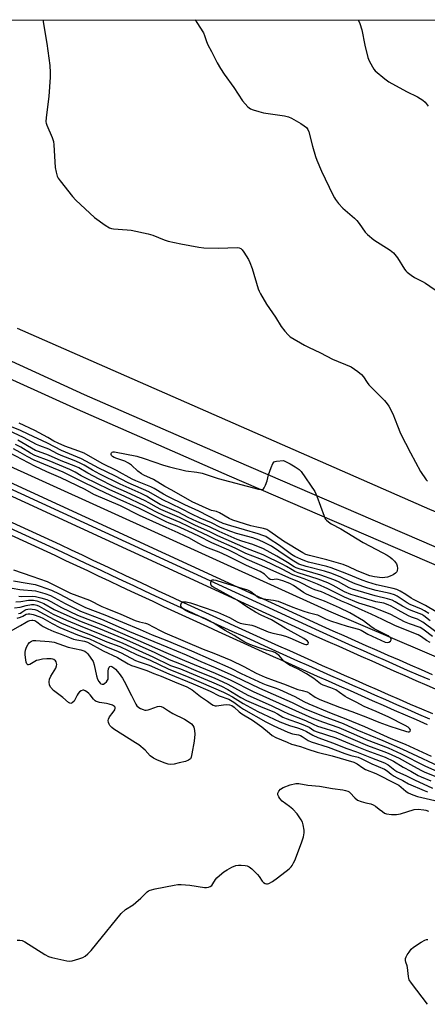
# Model space of a CAD drawing. Units: inches. Extents: x 1201772 to 1207771, y 557457 to 561457.
# Drawn here: x 1206027 to 1206195, y 561049 to 561457 of the extents above; entities that cross this region are included whole.
import ezdxf

# ---------------------------------------------------------------- set-up
doc = ezdxf.new("R2010")
doc.units = ezdxf.units.IN
doc.header["$MEASUREMENT"] = 0
for name, color, linetype in [('HYDRO-Canal', 164, 'Continuous'), ('NTRL-Farm Land', 3, 'Continuous'), ('TRANS-Driveway', 251, 'Continuous'), ('TRANS-Railroad Bed', 1, 'Continuous'), ('TRANS-Railroad Centerline', 1, 'Continuous'), ('Undefined', 1, 'Continuous')]:
    doc.layers.add(name, color=color, linetype=linetype)

msp = doc.modelspace()

# ---------------------------------------------------------------- linework, layer by layer
at = {"layer": 'HYDRO-Canal'}
msp.add_lwpolyline([(1206449.79, 561091.88), (1206414.58, 561104.67), (1206300.27, 561149.52), (1206154.48, 561211.78), (1205968.35, 561296.28), (1205745.1, 561398.06), (1205618.13, 561456.62)], dxfattribs=at)
at = {"layer": 'NTRL-Farm Land'}
for points in [[(1205828.08, 561456.6), (1206949.77, 561456.48)], [(1206575.84, 561111.33), (1206426.07, 561162.44), (1206320.22, 561202.04), (1206196.36, 561253.89), (1206025.72, 561328.76)]]:
    msp.add_lwpolyline(points, dxfattribs=at)
at = {"layer": 'TRANS-Driveway'}
for points in [[(1206002.87, 561324.45), (1206053.3, 561301.52), (1206116.22, 561273.97), (1206229.26, 561225.22), (1206320.42, 561187.93), (1206416.42, 561153.81), (1206504.28, 561125.16), (1206586.27, 561096.52)], [(1206584.14, 561089.93), (1206502.06, 561118.59), (1206414.19, 561147.25), (1206317.95, 561181.46), (1206226.57, 561218.83), (1206113.46, 561267.61), (1206050.48, 561295.2), (1205999.93, 561318.18)]]:
    msp.add_lwpolyline(points, dxfattribs=at)
at = {"layer": 'TRANS-Railroad Bed'}
for points in [[(1206195.4, 561164.77), (1206190.83, 561166.75), (1206186.26, 561168.73), (1206181.69, 561170.72), (1206177.13, 561172.72), (1206172.56, 561174.72), (1206168.01, 561176.72), (1206163.45, 561178.73), (1206158.89, 561180.74), (1206154.34, 561182.76), (1206149.79, 561184.78), (1206145.24, 561186.81), (1206140.69, 561188.84), (1206136.15, 561190.88), (1206131.6, 561192.93), (1206127.07, 561194.97), (1206122.53, 561197.03), (1206117.99, 561199.08), (1206113.46, 561201.15), (1206108.92, 561203.21), (1206104.4, 561205.29), (1206099.87, 561207.37), (1206095.35, 561209.45), (1206090.82, 561211.54), (1206086.3, 561213.63), (1206081.79, 561215.73), (1206077.27, 561217.83), (1206072.76, 561219.94), (1206068.25, 561222.05), (1206063.74, 561224.17), (1206059.23, 561226.29), (1206054.73, 561228.41), (1206050.23, 561230.55), (1206045.73, 561232.68), (1206041.25, 561234.81), (1205562.32, 561454.36)], [(1205569.37, 561456.63), (1206043.37, 561239.34), (1206047.88, 561237.2), (1206052.37, 561235.06), (1206056.87, 561232.93), (1206061.37, 561230.81), (1206065.87, 561228.69), (1206070.37, 561226.57), (1206074.88, 561224.47), (1206079.38, 561222.36), (1206083.9, 561220.26), (1206088.41, 561218.17), (1206092.92, 561216.08), (1206097.44, 561213.99), (1206101.96, 561211.91), (1206106.48, 561209.83), (1206111, 561207.76), (1206115.53, 561205.7), (1206120.06, 561203.64), (1206124.59, 561201.58), (1206129.12, 561199.53), (1206133.66, 561197.48), (1206138.19, 561195.44), (1206142.74, 561193.41), (1206147.28, 561191.38), (1206151.82, 561189.35), (1206156.37, 561187.33), (1206160.92, 561185.31), (1206165.47, 561183.3), (1206170.02, 561181.3), (1206174.57, 561179.3), (1206179.13, 561177.3), (1206183.69, 561175.31), (1206188.25, 561173.32), (1206192.82, 561171.34), (1206197.38, 561169.36)], [(1205878.56, 561331.42), (1206151.68, 561205.74), (1206156.22, 561203.7), (1206160.78, 561201.67), (1206165.33, 561199.64), (1206169.89, 561197.62), (1206174.45, 561195.6), (1206179.01, 561193.58), (1206183.57, 561191.57), (1206188.13, 561189.57), (1206192.7, 561187.57), (1206197.27, 561185.58)], [(1206199.85, 561179), (1206195.27, 561180.99), (1206190.7, 561182.99), (1206186.13, 561184.99), (1206181.56, 561187), (1206176.99, 561189.01), (1206172.42, 561191.03), (1206167.86, 561193.05), (1206163.3, 561195.07), (1206158.74, 561197.1), (1206154.18, 561199.14), (1206149.62, 561201.18), (1205876.48, 561326.88)]]:
    msp.add_lwpolyline(points, dxfattribs=at)
at = {"layer": 'TRANS-Railroad Centerline'}
for points in [[(1206196.39, 561167.07), (1206191.82, 561169.04), (1206187.25, 561171.03), (1206182.69, 561173.02), (1206178.13, 561175.01), (1206173.57, 561177.01), (1206169.01, 561179.01), (1206164.46, 561181.01), (1206159.9, 561183.03), (1206155.35, 561185.04), (1206150.8, 561187.06), (1206146.26, 561189.09), (1206141.71, 561191.13), (1206137.17, 561193.16), (1206132.63, 561195.21), (1206128.1, 561197.25), (1206123.56, 561199.31), (1206119.03, 561201.36), (1206114.5, 561203.42), (1206109.96, 561205.49), (1206105.44, 561207.56), (1206100.91, 561209.64), (1206096.39, 561211.72), (1206091.87, 561213.81), (1206087.36, 561215.9), (1206082.84, 561217.99), (1206078.33, 561220.09), (1206073.82, 561222.2), (1206069.31, 561224.31), (1206064.8, 561226.43), (1206060.3, 561228.55), (1206055.8, 561230.67), (1206051.3, 561232.8), (1206046.8, 561234.94), (1206042.31, 561237.08), (1205563.36, 561456.63)], [(1206196.27, 561183.29), (1206191.7, 561185.28), (1206187.13, 561187.28), (1206182.56, 561189.29), (1206178, 561191.29), (1206173.44, 561193.31), (1206168.87, 561195.33), (1206164.31, 561197.35), (1206159.76, 561199.38), (1206155.2, 561201.42), (1206150.65, 561203.46), (1205877.52, 561329.15)]]:
    msp.add_lwpolyline(points, dxfattribs=at)
at = {"layer": 'Undefined'}
for points, elevation in [([(1206036.12, 561456.58), (1206037.82, 561446.81), (1206039.02, 561437.63), (1206039.25, 561434.83), (1206039.23, 561432.82), (1206038.67, 561424.87), (1206037.53, 561416.08), (1206037.46, 561414.4), (1206037.57, 561413.74), (1206037.83, 561412.92), (1206040.05, 561407.89), (1206040.58, 561406.25), (1206040.74, 561404.81), (1206041.31, 561395.47), (1206041.62, 561393.48), (1206042.05, 561391.84), (1206042.44, 561391.08), (1206043.3, 561389.9), (1206048.46, 561383.46), (1206049.84, 561381.94), (1206057.54, 561374.74), (1206061.95, 561371.5), (1206063.7, 561370.43), (1206064.53, 561370.16), (1206065.4, 561370.02), (1206071, 561369.63), (1206072.75, 561369.43), (1206079.74, 561368.01), (1206081.72, 561367.48), (1206086.42, 561365.48), (1206088.05, 561364.9), (1206093.21, 561363.83), (1206100.71, 561362.41), (1206102.73, 561362.21), (1206108.82, 561362.01), (1206116.54, 561362.32), (1206117.38, 561362.2), (1206118.05, 561361.88), (1206118.65, 561361.32), (1206119.33, 561360.38), (1206121.23, 561357.38), (1206121.89, 561356.09), (1206122.82, 561353.66), (1206125.25, 561345.27), (1206125.67, 561344.18), (1206126.2, 561343.13), (1206128.69, 561338.81), (1206132.39, 561333.44), (1206134.85, 561329.59), (1206136.29, 561327.71), (1206137.64, 561326.13), (1206138.53, 561325.37), (1206144.46, 561321.9), (1206146.04, 561321.06), (1206151.08, 561318.66), (1206156.08, 561316.08), (1206163.7, 561312.89), (1206166.57, 561310.99), (1206168.11, 561309.75), (1206168.86, 561308.83), (1206170.39, 561306.42), (1206171.08, 561305.53), (1206177.5, 561298.92), (1206178.65, 561297.62), (1206179.32, 561296.7), (1206181.03, 561293.43), (1206182.93, 561288.53), (1206184.25, 561285.38), (1206188.35, 561277.34), (1206192.51, 561269.64), (1206194.83, 561266.21), (1206195.39, 561265.53)], 528), ([(1206099.25, 561456.57), (1206099.95, 561455.53), (1206102.58, 561451.2), (1206103.03, 561450.12), (1206103.88, 561447.65), (1206104.49, 561446.22), (1206105.97, 561443.49), (1206108.37, 561438.73), (1206109.64, 561436.43), (1206111.26, 561434.01), (1206115.18, 561428.51), (1206118.84, 561423.1), (1206119.86, 561421.76), (1206120.99, 561420.6), (1206122.17, 561419.79), (1206123.23, 561419.31), (1206125.49, 561418.56), (1206127.44, 561418.11), (1206136.15, 561416.86), (1206137.85, 561416.43), (1206139.13, 561415.81), (1206142.9, 561413.7), (1206144.34, 561412.75), (1206145.21, 561412.03), (1206145.85, 561411.22), (1206146.31, 561410.23), (1206147.8, 561404.24), (1206148.95, 561400.06), (1206149.5, 561398.42), (1206151.48, 561393.97), (1206156.15, 561384.18), (1206156.81, 561382.89), (1206157.27, 561382.16), (1206158.58, 561380.59), (1206160.36, 561378.65), (1206165.15, 561374.45), (1206166.18, 561373.44), (1206167.06, 561372.32), (1206169.61, 561368.61), (1206170.47, 561367.64), (1206173.16, 561365.49), (1206179.88, 561361.2), (1206181.26, 561360.12), (1206182.88, 561358.08), (1206185.83, 561353.39), (1206186.34, 561352.69), (1206186.94, 561352.08), (1206188.55, 561350.83), (1206190, 561349.87), (1206193.31, 561348.27), (1206194.57, 561347.55), (1206200.37, 561343.53)], 526), ([(1206166.61, 561456.56), (1206167.32, 561455.08), (1206168.13, 561452.38), (1206169.45, 561446.1), (1206170.67, 561440.92), (1206171.22, 561439.61), (1206172.53, 561437.08), (1206173.12, 561436.13), (1206173.68, 561435.49), (1206177.69, 561432.15), (1206179.33, 561430.97), (1206186.73, 561426.87), (1206191.28, 561424.66), (1206193.48, 561423.27), (1206194.33, 561422.47), (1206195.67, 561420.88)], 524), ([(1206196.4, 561207.74), (1206193.86, 561209.78), (1206192.99, 561210.37), (1206191.97, 561210.85), (1206188.65, 561211.99), (1206187.58, 561212.44), (1206184.98, 561213.81), (1206182.01, 561215.65), (1206180.71, 561216.27), (1206178.77, 561216.95), (1206173.64, 561218.09), (1206164.28, 561220.88), (1206162.9, 561221.45), (1206158.56, 561223.86), (1206156.65, 561224.71), (1206151.17, 561226.65), (1206142.19, 561229.25), (1206140.94, 561229.69), (1206140.13, 561230.12), (1206137.38, 561231.97), (1206133.05, 561234.61), (1206127.44, 561237.6), (1206123.06, 561239.37), (1206118.47, 561240.76), (1206116.58, 561241.5), (1206109.19, 561244.74), (1206105.45, 561246.53), (1206099.93, 561248.89), (1206096.28, 561250.62), (1206092.5, 561252.58), (1206084.74, 561256), (1206083.33, 561256.74), (1206080.58, 561258.48), (1206079.09, 561259.32), (1206076.82, 561260.42), (1206068.11, 561264.38), (1206059.77, 561268.51), (1206056.69, 561270.12), (1206053.19, 561272.19), (1206051.37, 561273.17), (1206049.08, 561274.17), (1206043.77, 561276.17), (1206042.25, 561276.88), (1206038.63, 561278.82), (1206034.85, 561280.18), (1206033.5, 561280.77), (1206028.14, 561283.72), (1206019.6, 561287.67)], 524), ([(1206195.88, 561210.81), (1206194.13, 561211.95), (1206192.81, 561212.61), (1206188.14, 561214.47), (1206186.93, 561215.2), (1206184.07, 561217.21), (1206182.78, 561217.98), (1206181.71, 561218.5), (1206179.86, 561219.09), (1206174.07, 561220.35), (1206170.71, 561221.35), (1206165.43, 561223.13), (1206163.28, 561224.05), (1206159.55, 561225.82), (1206155.77, 561227.35), (1206152.68, 561228.33), (1206145.14, 561230.25), (1206142.13, 561231.29), (1206140.7, 561232.02), (1206139.29, 561232.87), (1206133.88, 561236.59), (1206130.74, 561238.62), (1206127.8, 561240.24), (1206125.74, 561241.13), (1206123.08, 561242.09), (1206116.34, 561243.92), (1206113.96, 561244.72), (1206109.74, 561246.48), (1206105.91, 561248.37), (1206101.27, 561250.32), (1206097.8, 561251.93), (1206093.52, 561254.12), (1206085.52, 561257.94), (1206080.09, 561261.11), (1206071.52, 561264.97), (1206065.95, 561267.82), (1206059.32, 561271.03), (1206052.12, 561274.83), (1206043.9, 561278.25), (1206038.04, 561281.32), (1206030.07, 561285.08), (1206026.89, 561286.55), (1206021.77, 561288.66)], 526), ([(1206198.91, 561211.45), (1206194.5, 561214.12), (1206189.5, 561216.6), (1206188.59, 561217.16), (1206186.39, 561218.72), (1206184.05, 561220.03), (1206182.71, 561220.68), (1206181.12, 561221.15), (1206174.3, 561222.68), (1206170.72, 561223.74), (1206168.35, 561224.56), (1206161.98, 561227.29), (1206155.5, 561229.75), (1206153.74, 561230.26), (1206146.11, 561232.07), (1206144.53, 561232.59), (1206142.93, 561233.25), (1206140.51, 561234.42), (1206139.13, 561235.18), (1206134.1, 561238.98), (1206129.89, 561241.78), (1206128.42, 561242.63), (1206127.19, 561243.16), (1206125.27, 561243.81), (1206113.9, 561247.07), (1206110.85, 561248.12), (1206108.78, 561249), (1206100.69, 561253.19), (1206094.91, 561255.74), (1206087.89, 561259.2), (1206086.12, 561260.15), (1206082.19, 561262.52), (1206080.89, 561263.21), (1206074.59, 561265.72), (1206073.07, 561266.42), (1206066.59, 561269.96), (1206060.76, 561272.88), (1206053.22, 561277.12), (1206051.03, 561278.04), (1206045.29, 561280.05), (1206042.43, 561281.26), (1206040.7, 561282.1), (1206038.22, 561283.72), (1206032.88, 561286.63), (1206026.39, 561289.54)], 528), ([(1206198.82, 561203.29), (1206193.44, 561207.19), (1206192.24, 561207.96), (1206191.18, 561208.46), (1206188.72, 561209.33), (1206187.52, 561209.84), (1206183.15, 561212.22), (1206180.31, 561213.86), (1206179.09, 561214.46), (1206177.34, 561215.03), (1206173.99, 561215.7), (1206172.58, 561216.05), (1206165.54, 561218.06), (1206163.61, 561218.7), (1206161, 561219.74), (1206156.33, 561222.41), (1206154.12, 561223.46), (1206150.04, 561224.98), (1206141.77, 561227.68), (1206140.49, 561228.18), (1206139.28, 561228.82), (1206136.94, 561230.3), (1206135.44, 561231.15), (1206127.38, 561235.11), (1206120.12, 561237.88), (1206108.64, 561242.99), (1206105.27, 561244.64), (1206099.35, 561247.29), (1206092.66, 561250.52), (1206085.01, 561253.87), (1206083.19, 561254.78), (1206080.08, 561256.61), (1206078.54, 561257.42), (1206070.79, 561261), (1206065.44, 561263.36), (1206059.43, 561266.38), (1206054.72, 561268.85), (1206051.01, 561271.11), (1206049.85, 561271.72), (1206043.7, 561274.06), (1206038.45, 561276.38), (1206034.36, 561277.81), (1206033.16, 561278.3), (1206025.86, 561282.6)], 522), ([(1206196.4, 561198.74), (1206195, 561199.62), (1206192.92, 561201.15), (1206191.45, 561201.99), (1206182.08, 561205.73), (1206176.67, 561208.29), (1206172.03, 561210.6), (1206168.34, 561212.16), (1206162.54, 561214.78), (1206159.76, 561215.91), (1206152.7, 561219.29), (1206151.46, 561219.78), (1206148.75, 561220.62), (1206147.45, 561221.11), (1206142.43, 561223.77), (1206137.95, 561225.56), (1206129.06, 561229.63), (1206120.68, 561233.11), (1206113.12, 561237.01), (1206106.03, 561240.1), (1206100.65, 561242.87), (1206096.28, 561244.92), (1206091.76, 561246.95), (1206088.45, 561248.22), (1206087.16, 561248.8), (1206076.15, 561254.22), (1206066.85, 561258.44), (1206059.03, 561262.16), (1206051.47, 561265.81), (1206044.52, 561269.31), (1206038.93, 561271.73), (1206032.54, 561274.24), (1206029.65, 561275.74), (1206026.79, 561277.48), (1206023.97, 561278.98)], 518), ([(1206197.39, 561201.24), (1206193.99, 561203.94), (1206193.03, 561204.59), (1206192.28, 561205), (1206187.94, 561206.54), (1206185.8, 561207.42), (1206180.14, 561210.35), (1206177.13, 561211.7), (1206172.94, 561213.24), (1206166.96, 561215.15), (1206161.07, 561217.52), (1206154.06, 561221), (1206149.8, 561222.95), (1206144.28, 561225.14), (1206139.68, 561226.81), (1206135.22, 561229.2), (1206127.76, 561232.69), (1206126.02, 561233.44), (1206120.2, 561235.66), (1206115.72, 561237.85), (1206107.63, 561241.47), (1206104.89, 561242.87), (1206099.9, 561245.17), (1206092.94, 561248.51), (1206088.67, 561250.21), (1206086.35, 561251.22), (1206082.91, 561252.92), (1206078.26, 561255.36), (1206070.15, 561259.2), (1206063.54, 561262.15), (1206053.39, 561267.09), (1206052.08, 561267.77), (1206049.49, 561269.32), (1206047.39, 561270.38), (1206038.8, 561274.01), (1206032.81, 561276.28), (1206031.06, 561277.19), (1206027.03, 561279.62), (1206024.89, 561280.79)], 520), ([(1206023.98, 561228.86), (1206031.65, 561226.29), (1206037.95, 561224.02), (1206039.29, 561223.42), (1206047.56, 561219.25), (1206055.53, 561216.27), (1206060.63, 561213.73), (1206062.63, 561212.84), (1206068.47, 561210.5), (1206074.43, 561207.97), (1206076.17, 561207.4), (1206078.58, 561206.79), (1206079.41, 561206.47), (1206084.67, 561203.74), (1206086.61, 561202.81), (1206102.57, 561196.11), (1206106.97, 561194.44), (1206113.94, 561191.49), (1206119.38, 561188.9), (1206124.47, 561186.13), (1206128.11, 561184.51), (1206131.83, 561183.02), (1206135.74, 561181.7), (1206141.75, 561179.4), (1206143.42, 561178.88), (1206145.59, 561178.42), (1206146.49, 561177.9), (1206148.8, 561176.16), (1206150.73, 561175.15), (1206158.94, 561172.05), (1206164.03, 561170.21), (1206170.57, 561167.7), (1206175.19, 561165.82), (1206179.79, 561164.2), (1206186.66, 561161.93), (1206187.39, 561161.81), (1206187.82, 561161.84), (1206187.99, 561161.91), (1206188.24, 561162.16), (1206188.31, 561162.69), (1206187.93, 561163.22), (1206187.3, 561163.71), (1206186.09, 561164.39), (1206179.42, 561167.83), (1206174.08, 561170.26), (1206169.18, 561172.29), (1206165.9, 561174.07), (1206162.23, 561175.85), (1206161.24, 561176.43), (1206159, 561178.17), (1206157.42, 561179.17), (1206155.37, 561180.04), (1206152.13, 561181.18), (1206151.11, 561181.66), (1206148.32, 561183.89), (1206145.31, 561185.9), (1206141.83, 561187.79), (1206138.26, 561189.46), (1206137.02, 561190.2), (1206135.9, 561191.14), (1206133.82, 561193.5), (1206133.17, 561194.04), (1206132.47, 561194.49), (1206131.45, 561194.94), (1206128.69, 561195.63), (1206125.69, 561196.57), (1206121.87, 561198.02), (1206119.82, 561198.94), (1206118.41, 561199.74), (1206115.3, 561201.69), (1206111.63, 561203.77), (1206106.68, 561206.89), (1206105.19, 561207.74), (1206103.19, 561208.71), (1206096.84, 561211.2), (1206095.24, 561212.03), (1206094.38, 561212.6), (1206093.59, 561213.32), (1206093.25, 561213.93), (1206093.24, 561214.39), (1206093.37, 561214.84), (1206093.61, 561215.25), (1206093.94, 561215.56), (1206094.15, 561215.64), (1206094.62, 561215.7), (1206095.42, 561215.65), (1206097.25, 561215.25), (1206103.79, 561213.07), (1206108.4, 561211.37), (1206113.42, 561209.2), (1206116.61, 561207.42), (1206117.88, 561206.85), (1206119.24, 561206.5), (1206122.65, 561205.97), (1206123.9, 561205.63), (1206129.37, 561203.16), (1206131.32, 561202.64), (1206134.6, 561201.98), (1206136.97, 561201.3), (1206139.29, 561200.39), (1206143.37, 561198.53), (1206144.47, 561198.1), (1206145.01, 561197.98), (1206145.44, 561197.98), (1206145.8, 561198.1), (1206146, 561198.32), (1206146.05, 561198.78), (1206145.75, 561199.3), (1206145.18, 561199.82), (1206144.21, 561200.45), (1206136.51, 561204.75), (1206130.83, 561208.15), (1206126.51, 561210.11), (1206124.16, 561211.36), (1206120.61, 561213.52), (1206116.62, 561216.29), (1206106.55, 561221.79), (1206106.12, 561222.11), (1206105.8, 561222.51), (1206105.64, 561222.97), (1206105.63, 561223.49), (1206105.82, 561224.22), (1206106.08, 561224.59), (1206106.38, 561224.75), (1206106.92, 561224.79), (1206107.73, 561224.6), (1206110.85, 561223.59), (1206118.53, 561221.36), (1206120.9, 561220.58), (1206122.2, 561219.93), (1206124.7, 561217.93), (1206125.47, 561217.5), (1206126.27, 561217.17), (1206128.49, 561216.7), (1206131.61, 561216.37), (1206133.54, 561215.88), (1206139.65, 561213.46), (1206144.21, 561211.77), (1206145.91, 561211.22), (1206148.79, 561210.57), (1206149.83, 561210.27), (1206153.17, 561208.56), (1206155.16, 561207.76), (1206162.16, 561205.6), (1206166.78, 561204.38), (1206167.95, 561203.85), (1206170.69, 561202.22), (1206177.87, 561198.97), (1206178.72, 561198.81), (1206179.37, 561198.95), (1206179.99, 561199.35), (1206180.37, 561199.88), (1206180.37, 561200.25), (1206180.14, 561200.64), (1206179.11, 561201.54), (1206173.34, 561204.43), (1206171.9, 561205.41), (1206168.81, 561207.76), (1206163.28, 561211.1), (1206158.96, 561213.19), (1206152.78, 561215.86), (1206151.19, 561216.51), (1206148.2, 561217.54), (1206145.29, 561218.81), (1206143.97, 561219.57), (1206139.83, 561222.4), (1206138.34, 561223.26), (1206135.51, 561224.34), (1206133.53, 561224.93), (1206132.69, 561225), (1206131.05, 561224.72), (1206130.31, 561224.88), (1206129.64, 561225.3), (1206127.85, 561227.15), (1206126.17, 561228.15), (1206120.38, 561230.64), (1206114.43, 561233.78), (1206112.47, 561234.71), (1206109.08, 561236.18), (1206104.78, 561237.85), (1206102.5, 561238.88), (1206100.47, 561239.88), (1206096.87, 561241.96), (1206095.11, 561242.86), (1206092.13, 561244.25), (1206087.17, 561246.37), (1206076.15, 561251.42), (1206068.28, 561255.38), (1206057.22, 561260.08), (1206053.69, 561262.09), (1206043.61, 561266.99), (1206037.75, 561269.48), (1206032.78, 561271.78), (1206022.33, 561277.3)], 516), ([(1206023.52, 561221.27), (1206026.66, 561220.74), (1206028.1, 561220.56), (1206031.63, 561220.35), (1206033.08, 561220.14), (1206037, 561219.03), (1206039.33, 561218.2), (1206040.86, 561217.46), (1206045.42, 561214.89), (1206051.72, 561211.79), (1206060.43, 561208.48), (1206072.02, 561203.39), (1206087.53, 561197.01), (1206095.48, 561193.64), (1206101.51, 561190.89), (1206107.43, 561188.51), (1206115.19, 561184.95), (1206125.84, 561179.86), (1206139.36, 561173.94), (1206144.29, 561171.48), (1206152.14, 561168.38), (1206157.87, 561166.3), (1206160.5, 561165.28), (1206166.05, 561162.68), (1206176.86, 561158.24), (1206185.04, 561154.66), (1206203.97, 561145.82)], 520), ([(1206023.98, 561224.29), (1206029.7, 561223.4), (1206032.97, 561222.79), (1206035.05, 561222.19), (1206039.77, 561220.51), (1206042.92, 561218.98), (1206049.89, 561215.2), (1206053.84, 561213.29), (1206061.83, 561210.28), (1206076.38, 561204.18), (1206081.4, 561201.95), (1206087.51, 561199.64), (1206097.72, 561195.35), (1206113.9, 561188.12), (1206118.28, 561185.92), (1206127.15, 561181.81), (1206128.54, 561181.26), (1206132.77, 561179.86), (1206134.16, 561179.3), (1206140.4, 561176.43), (1206144.21, 561174.41), (1206146.23, 561173.48), (1206155.55, 561169.56), (1206161.54, 561167.25), (1206169.3, 561163.97), (1206180.13, 561159.03), (1206186.06, 561156.66), (1206196.83, 561151.8)], 518), ([(1206026.18, 561217.93), (1206027.13, 561217.88), (1206031.69, 561218.01), (1206033.12, 561217.9), (1206035.33, 561217.33), (1206037.78, 561216.54), (1206039.47, 561215.72), (1206043.89, 561213.31), (1206050.51, 561210.16), (1206060.9, 561206.15), (1206075.51, 561199.81), (1206087.03, 561194.66), (1206094.77, 561191.37), (1206107.53, 561186.18), (1206113.98, 561183.17), (1206123.17, 561178.53), (1206144.72, 561168.84), (1206147.5, 561167.68), (1206151.95, 561165.98), (1206158.67, 561163.68), (1206164.67, 561160.94), (1206169.96, 561158.69), (1206179.06, 561155.15), (1206184.47, 561152.71), (1206194.3, 561147.73), (1206204.5, 561143.14)], 522), ([(1206024.38, 561213.13), (1206026.74, 561213.43), (1206029.31, 561214.09), (1206031.51, 561214.53), (1206032.62, 561214.58), (1206033.64, 561214.32), (1206034.66, 561213.83), (1206040.43, 561210.55), (1206045.94, 561208.03), (1206051.63, 561205.64), (1206069.23, 561198.55), (1206075.88, 561195.48), (1206081.72, 561192.92), (1206089.03, 561189.32), (1206093.12, 561187.85), (1206096.68, 561186.42), (1206105.95, 561182.56), (1206110.05, 561180.76), (1206112.71, 561179.41), (1206118.06, 561176.04), (1206120.46, 561174.74), (1206127.16, 561171.91), (1206131.74, 561170.13), (1206133.28, 561169.34), (1206135.54, 561167.96), (1206136.8, 561167.38), (1206143.11, 561165.13), (1206144.76, 561164.47), (1206146.33, 561163.69), (1206148.3, 561162.42), (1206149.26, 561161.92), (1206157.46, 561159.31), (1206159.82, 561158.38), (1206164.73, 561156.24), (1206170.22, 561154.04), (1206177.88, 561151.32), (1206181.34, 561149.63), (1206185.28, 561147.18), (1206188.41, 561145.52), (1206191.46, 561143.77), (1206192.74, 561143.18), (1206196.7, 561141.57)], 526), ([(1206025.02, 561215.67), (1206027.08, 561215.77), (1206030.22, 561216.32), (1206032.29, 561216.34), (1206033.67, 561216.1), (1206035.24, 561215.57), (1206036.53, 561214.93), (1206040.81, 561212.5), (1206048.5, 561208.99), (1206052, 561207.51), (1206059.17, 561204.73), (1206069.52, 561200.41), (1206082.45, 561194.65), (1206088.5, 561191.78), (1206090.89, 561190.78), (1206093.45, 561189.83), (1206100.51, 561186.81), (1206107.13, 561184.13), (1206112.69, 561181.5), (1206121.04, 561176.96), (1206130.65, 561172.79), (1206135.5, 561170.39), (1206137.88, 561169.3), (1206144.93, 561166.57), (1206148, 561165.04), (1206149.83, 561164.24), (1206151.19, 561163.75), (1206157.46, 561161.82), (1206170.52, 561156.1), (1206177.34, 561153.73), (1206179.03, 561153.06), (1206183.67, 561150.87), (1206188.33, 561148.32), (1206192.54, 561145.91), (1206193.98, 561145.25), (1206198.36, 561143.52)], 524), ([(1206025.51, 561208.89), (1206026.96, 561209.25), (1206027.92, 561209.66), (1206029.28, 561210.5), (1206030.02, 561210.69), (1206030.82, 561210.63), (1206032.18, 561210.33), (1206034.89, 561209.41), (1206036.13, 561208.84), (1206039.97, 561206.63), (1206043.15, 561205.01), (1206050.46, 561201.95), (1206054.11, 561200.8), (1206055.45, 561200.29), (1206062.5, 561197.01), (1206066.42, 561195.52), (1206068.55, 561194.58), (1206074.52, 561191.41), (1206076.05, 561190.82), (1206080.13, 561189.49), (1206088.26, 561185.84), (1206098.38, 561181.75), (1206105.44, 561178.6), (1206109.17, 561176.78), (1206113.07, 561175.28), (1206115.26, 561174.05), (1206117.97, 561172.04), (1206119.22, 561171.25), (1206128.43, 561165.98), (1206131.73, 561164.29), (1206137.54, 561161.73), (1206139.52, 561160.98), (1206141.94, 561160.6), (1206142.76, 561160.33), (1206143.52, 561159.91), (1206145.94, 561158.26), (1206147.21, 561157.67), (1206154.28, 561155.53), (1206161.14, 561152.83), (1206163.61, 561152.08), (1206166.69, 561151.28), (1206167.95, 561150.83), (1206172.37, 561148.58), (1206177.63, 561146.43), (1206178.69, 561145.74), (1206180.34, 561144.31), (1206181.5, 561143.5), (1206182.74, 561142.79), (1206185.11, 561141.64), (1206187.44, 561140.28), (1206194.02, 561137.51), (1206195.32, 561137.03)], 530), ([(1206026.09, 561210.78), (1206026.91, 561211), (1206027.51, 561211.3), (1206028.77, 561212.21), (1206029.23, 561212.43), (1206029.97, 561212.63), (1206031, 561212.73), (1206031.78, 561212.67), (1206032.82, 561212.45), (1206033.63, 561212.16), (1206034.94, 561211.53), (1206040.82, 561208.26), (1206043.92, 561206.79), (1206051.24, 561203.77), (1206055.88, 561201.98), (1206062.58, 561199.13), (1206068, 561197.12), (1206074.88, 561193.84), (1206080.51, 561191.43), (1206087.99, 561187.86), (1206096.57, 561184.5), (1206110.98, 561178.27), (1206112.55, 561177.48), (1206114.62, 561176.29), (1206119.03, 561173.49), (1206125.12, 561170.26), (1206127.14, 561169.23), (1206134.24, 561165.99), (1206138.2, 561164.45), (1206141.59, 561163.48), (1206143.51, 561162.84), (1206145.31, 561162.01), (1206147.86, 561160.39), (1206149.97, 561159.46), (1206151.86, 561158.73), (1206155.99, 561157.31), (1206161.92, 561154.96), (1206165.97, 561153.61), (1206172.13, 561151.07), (1206177.61, 561148.96), (1206179.08, 561148.13), (1206181.77, 561145.96), (1206182.72, 561145.35), (1206186.65, 561143.6), (1206189.91, 561141.94), (1206197.41, 561138.56)], 528), ([(1206022.78, 561203.51), (1206026.89, 561205.8), (1206029.19, 561207.23), (1206029.94, 561207.61), (1206030.74, 561207.91), (1206031.55, 561208.05), (1206032.08, 561208.04), (1206032.83, 561207.86), (1206033.7, 561207.36), (1206035.42, 561206.02), (1206036.33, 561205.44), (1206038.2, 561204.5), (1206040.77, 561203.34), (1206043.77, 561202.25), (1206047.21, 561200.81), (1206048.8, 561200.23), (1206050.17, 561199.88), (1206053.35, 561199.41), (1206054.58, 561198.98), (1206061.1, 561195.36), (1206067.05, 561192.65), (1206071.5, 561190.03), (1206072.9, 561189.32), (1206074.23, 561188.82), (1206079.14, 561187.26), (1206082.08, 561185.94), (1206085.06, 561184.82), (1206090.71, 561182.47), (1206095.78, 561180.47), (1206097.9, 561179.25), (1206101.42, 561176.48), (1206104.28, 561174.54), (1206106, 561173.25), (1206106.7, 561172.87), (1206107.52, 561172.65), (1206108.08, 561172.63), (1206110.93, 561173.05), (1206112.07, 561173.15), (1206113.37, 561173), (1206114.34, 561172.66), (1206115.34, 561172), (1206117.38, 561170.14), (1206118.55, 561169.26), (1206122.89, 561166.6), (1206126.85, 561163.92), (1206129.92, 561161.26), (1206131.07, 561160.35), (1206132.56, 561159.53), (1206137.21, 561157.48), (1206139.09, 561156.75), (1206142.81, 561155.7), (1206145.78, 561154.59), (1206149.67, 561153.37), (1206155.93, 561151.88), (1206164.82, 561149.3), (1206166.26, 561148.6), (1206168.56, 561146.96), (1206169.69, 561146.28), (1206174.03, 561144.51), (1206182.45, 561140.35), (1206183.43, 561139.71), (1206186.35, 561137.2), (1206187.38, 561136.61), (1206189.28, 561135.74), (1206191.25, 561135.1), (1206200.21, 561133.03)], 532), ([(1206025.54, 561075.6), (1206026.59, 561075.65), (1206027.61, 561075.46), (1206028.77, 561074.9), (1206036.96, 561069.69), (1206038.5, 561068.85), (1206039.91, 561068.42), (1206046.05, 561067.03), (1206047.22, 561066.87), (1206048.34, 561066.98), (1206051.09, 561067.79), (1206052.69, 561068.39), (1206053.64, 561069), (1206054.73, 561069.94), (1206056.16, 561071.36), (1206058.55, 561074.15), (1206068.6, 561086.61), (1206070.43, 561088.21), (1206073.47, 561090.25), (1206074.59, 561091.11), (1206076.73, 561092.95), (1206079.32, 561095.54), (1206079.95, 561096), (1206080.61, 561096.34), (1206082.6, 561096.85), (1206090.49, 561098.36), (1206091.96, 561098.56), (1206093.44, 561098.56), (1206097.02, 561098.32), (1206103.09, 561097.41), (1206103.86, 561097.38), (1206104.66, 561097.5), (1206105.41, 561097.79), (1206106.05, 561098.27), (1206106.57, 561098.96), (1206107.64, 561100.74), (1206108.18, 561101.44), (1206109.23, 561102.42), (1206111.05, 561103.88), (1206112.45, 561104.76), (1206114.43, 561105.76), (1206116.04, 561106.44), (1206117.14, 561106.69), (1206118.26, 561106.67), (1206119.95, 561106.47), (1206120.77, 561106.3), (1206121.52, 561105.97), (1206122.64, 561105.08), (1206124.93, 561102.8), (1206125.68, 561101.91), (1206126.97, 561100.05), (1206127.55, 561099.45), (1206128.22, 561099.03), (1206128.69, 561098.86), (1206129.18, 561098.87), (1206129.67, 561099.03), (1206131.14, 561099.89), (1206133.31, 561101.42), (1206138.04, 561105.12), (1206138.87, 561105.9), (1206139.35, 561106.51), (1206139.95, 561107.54), (1206140.45, 561108.62), (1206143.21, 561115.85), (1206144.01, 561118.33), (1206144.38, 561119.97), (1206144.35, 561121.08), (1206143.92, 561123.3), (1206143.61, 561124.38), (1206143.09, 561125.42), (1206141.37, 561127.83), (1206139.57, 561129.81), (1206138.25, 561130.98), (1206135.27, 561133.18), (1206134.28, 561134.21), (1206133.78, 561134.94), (1206133.45, 561135.69), (1206133.47, 561136.45), (1206133.79, 561137.2), (1206134.47, 561138.09), (1206135.65, 561138.79), (1206138.57, 561139.94), (1206140.83, 561140.42), (1206142.13, 561140.42), (1206145.87, 561139.73), (1206150.71, 561139.36), (1206156.03, 561138.35), (1206160.28, 561137.86), (1206161.39, 561137.6), (1206162.44, 561137.24), (1206162.92, 561136.98), (1206163.33, 561136.62), (1206165.22, 561134.45), (1206166.32, 561133.54), (1206167.89, 561132.93), (1206169.84, 561132.42), (1206171.85, 561132), (1206172.86, 561131.64), (1206173.78, 561131.09), (1206175.29, 561129.79), (1206176.67, 561128.8), (1206177.63, 561128.22), (1206178.41, 561127.91), (1206180.45, 561127.61), (1206182.51, 561127.57), (1206184.16, 561127.94), (1206189.87, 561129.68), (1206191.55, 561129.77), (1206193.82, 561129.6), (1206194.67, 561129.38), (1206195.71, 561128.95)], 534), ([(1206195.29, 561049.03), (1206188.71, 561057.74), (1206187.77, 561059.2), (1206187.58, 561059.72), (1206187.43, 561060.54), (1206187.12, 561064.22), (1206186.92, 561064.98), (1206186.36, 561066.42), (1206186.24, 561067.19), (1206186.3, 561067.96), (1206186.5, 561068.7), (1206186.89, 561069.47), (1206187.74, 561070.68), (1206188.66, 561071.84), (1206189.51, 561072.63), (1206192.73, 561074.75), (1206194.23, 561075.6), (1206194.97, 561075.8), (1206195.53, 561075.81)], 536)]:
    msp.add_lwpolyline(points, dxfattribs=dict(at, elevation=elevation))
for points, elevation in [([(1206126.65, 561262.09), (1206127.1, 561262.18), (1206127.46, 561262.46), (1206127.75, 561262.88), (1206128.27, 561263.88), (1206129.06, 561265.76), (1206129.61, 561268.16), (1206130.71, 561271.28), (1206131.4, 561272.9), (1206131.88, 561273.53), (1206132.31, 561273.76), (1206132.83, 561273.9), (1206135.72, 561274.11), (1206138.45, 561272.82), (1206140.65, 561271.55), (1206142.3, 561270.45), (1206143.09, 561269.61), (1206148.78, 561261.33), (1206149.6, 561259.45), (1206152.57, 561251.11), (1206153.06, 561250.06), (1206153.57, 561249.42), (1206154.41, 561248.72), (1206155.55, 561247.93), (1206159.52, 561245.85), (1206168.73, 561240.15), (1206176.91, 561235.94), (1206178.72, 561234.92), (1206179.86, 561234.17), (1206180.72, 561233.44), (1206181.71, 561232.43), (1206182.53, 561231.32), (1206182.8, 561230.51), (1206182.95, 561229.38), (1206182.86, 561228.57), (1206182.63, 561228.1), (1206182.09, 561227.5), (1206181.15, 561226.87), (1206179.88, 561226.2), (1206178.81, 561225.81), (1206177.66, 561225.65), (1206176.53, 561225.64), (1206173.48, 561225.93), (1206171.54, 561226.47), (1206168.32, 561227.69), (1206165.94, 561228.68), (1206162.78, 561230.14), (1206160.42, 561231.05), (1206153.72, 561233.02), (1206146.53, 561234.79), (1206145.04, 561235.27), (1206143.7, 561235.96), (1206135.81, 561240.81), (1206130.14, 561244.8), (1206128.88, 561245.53), (1206127.52, 561245.99), (1206124.72, 561246.54), (1206122.21, 561247.17), (1206114.76, 561249.5), (1206113.34, 561250.16), (1206109.26, 561252.51), (1206108.03, 561252.98), (1206105.97, 561253.49), (1206104.94, 561253.84), (1206097.98, 561257.08), (1206089.55, 561261.93), (1206086.64, 561263.33), (1206081.99, 561266.33), (1206078.02, 561268.09), (1206077.04, 561268.61), (1206075.5, 561269.67), (1206072.81, 561272.2), (1206071.65, 561273.07), (1206070.11, 561273.88), (1206066.8, 561274.95), (1206065.61, 561275.45), (1206064.99, 561275.87), (1206064.64, 561276.22), (1206064.43, 561276.61), (1206064.43, 561276.98), (1206064.58, 561277.33), (1206064.85, 561277.6), (1206065.28, 561277.73), (1206065.76, 561277.72), (1206075.08, 561275.88), (1206078.07, 561275.01), (1206086.06, 561272.24), (1206088.54, 561271.46), (1206095.34, 561269.91), (1206099.92, 561269.27), (1206102.12, 561268.86), (1206108.68, 561266.76), (1206125.35, 561262.32)], 530), ([(1206060.77, 561181.49), (1206061.21, 561181.61), (1206061.86, 561182.02), (1206062.47, 561182.56), (1206062.96, 561183.17), (1206063.16, 561183.66), (1206063.23, 561184.21), (1206063.15, 561186.89), (1206063.31, 561187.94), (1206063.58, 561188.59), (1206063.85, 561188.88), (1206064.29, 561188.98), (1206064.72, 561188.87), (1206065.6, 561188.36), (1206066.22, 561187.78), (1206067.7, 561185.97), (1206069.08, 561184.11), (1206069.85, 561182.77), (1206072.9, 561176.88), (1206074.59, 561173.32), (1206075.06, 561172.63), (1206075.89, 561171.85), (1206076.6, 561171.44), (1206077.62, 561171.03), (1206078.42, 561170.85), (1206078.97, 561170.84), (1206079.81, 561170.94), (1206080.63, 561171.14), (1206083.59, 561172.38), (1206084.39, 561172.47), (1206085.18, 561172.36), (1206086.14, 561171.92), (1206088.19, 561170.48), (1206089.96, 561169.43), (1206094.8, 561167.01), (1206096.29, 561166.08), (1206097.72, 561165.08), (1206098.28, 561164.48), (1206098.63, 561163.75), (1206098.93, 561162.37), (1206099, 561160.91), (1206098.75, 561157.94), (1206097.87, 561152.77), (1206097.55, 561151.38), (1206097.21, 561150.68), (1206096.41, 561150.07), (1206095.16, 561149.55), (1206092.57, 561149.03), (1206090.47, 561148.43), (1206089.09, 561148.3), (1206087.98, 561148.5), (1206086.33, 561149.06), (1206083.32, 561150.2), (1206081.94, 561150.92), (1206080.64, 561151.95), (1206078.48, 561154.17), (1206075.88, 561156.39), (1206074.49, 561157.33), (1206065.56, 561162.99), (1206064.66, 561163.64), (1206063.86, 561164.47), (1206063.56, 561164.95), (1206063.32, 561165.7), (1206063.25, 561166.5), (1206063.32, 561167.01), (1206063.8, 561167.97), (1206065.32, 561170.02), (1206065.9, 561170.93), (1206066.11, 561171.61), (1206066.04, 561171.99), (1206065.84, 561172.32), (1206065.45, 561172.62), (1206064.97, 561172.86), (1206063.62, 561173.32), (1206062.48, 561173.56), (1206059.61, 561173.97), (1206058.79, 561174.19), (1206058.27, 561174.41), (1206057.8, 561174.71), (1206057.19, 561175.28), (1206055.79, 561177.08), (1206055.21, 561177.7), (1206054.34, 561178.41), (1206053.64, 561178.83), (1206053.18, 561179.01), (1206052.7, 561179.03), (1206052, 561178.79), (1206051.35, 561178.34), (1206050.8, 561177.7), (1206050.32, 561176.97), (1206049.08, 561174.54), (1206048.36, 561173.82), (1206047.74, 561173.58), (1206047.28, 561173.67), (1206046.83, 561173.93), (1206044.48, 561176.09), (1206040.5, 561179), (1206039.42, 561180.2), (1206038.94, 561181.14), (1206038.73, 561182.52), (1206038.88, 561183.62), (1206039.51, 561184.92), (1206041.47, 561188.21), (1206041.87, 561189.19), (1206041.92, 561189.72), (1206041.86, 561190.25), (1206041.71, 561190.76), (1206041.46, 561191.18), (1206040.72, 561191.76), (1206040.23, 561191.94), (1206039.66, 561192.03), (1206037.86, 561192.06), (1206036.08, 561191.87), (1206034.33, 561191.56), (1206033.5, 561191.3), (1206030.83, 561189.74), (1206030.18, 561189.5), (1206029.89, 561189.53), (1206029.56, 561189.91), (1206029.32, 561190.63), (1206028.96, 561192.65), (1206028.83, 561193.82), (1206028.86, 561194.71), (1206029.01, 561195.59), (1206029.25, 561196.45), (1206029.57, 561197.2), (1206030.11, 561198.15), (1206030.58, 561198.79), (1206031.44, 561199.37), (1206032.13, 561199.58), (1206033.2, 561199.64), (1206038.72, 561199.26), (1206039.84, 561199.13), (1206040.8, 561198.92), (1206046.66, 561196.91), (1206051.92, 561195.74), (1206053.49, 561195.22), (1206054.26, 561194.71), (1206054.84, 561194.11), (1206056.97, 561190.92), (1206057.46, 561189.59), (1206058.41, 561185.01), (1206058.79, 561183.64), (1206059.33, 561182.61), (1206059.83, 561181.95), (1206060.22, 561181.63)], 534)]:
    msp.add_lwpolyline(points, close=True, dxfattribs=dict(at, elevation=elevation))

doc.saveas('drawing.dxf')
